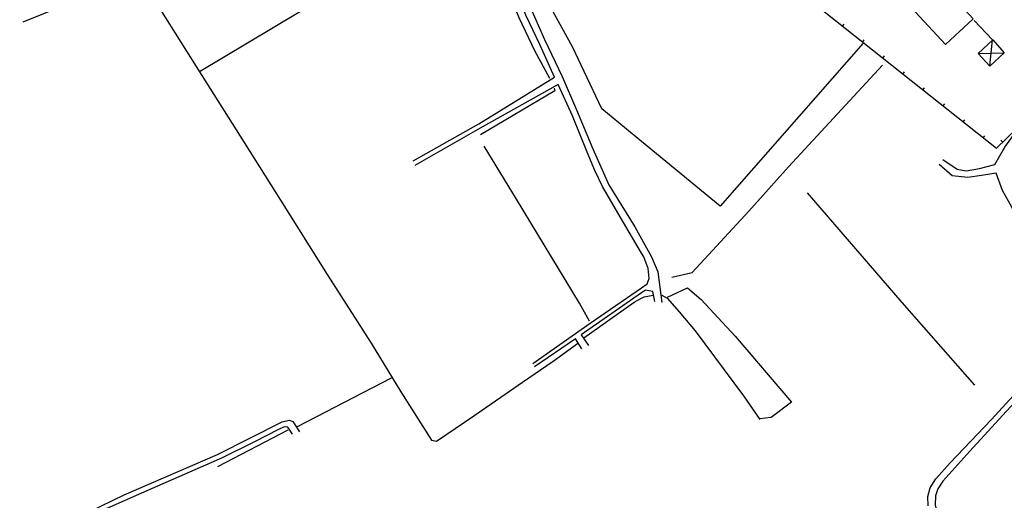
# Model space of a CAD drawing. Extents: x 1493192 to 1497990, y 5041202 to 5047535.
# Drawn here: x 1495558 to 1495941, y 5041610 to 5041797 of the extents above; entities that cross this region are included whole.
import ezdxf

# ---------------------------------------------------------------- set-up
doc = ezdxf.new("R2010")
doc.units = 0
doc.header["$LTSCALE"] = 2
doc.header["$MEASUREMENT"] = 0
doc.layers.get('0').update_dxf_attribs({"linetype": 'CONTINUOUS'})
doc.layers.add('BASE', color=254, linetype='CONTINUOUS')
doc.layers.add('EDIFICI', color=7, linetype='CONTINUOUS')

msp = doc.modelspace()

# ---------------------------------------------------------------- linework, layer by layer
for p, q in [((1495938.211, 5041746.871), (1496116.789, 5041920.93)), ((1495800, 5041856.691), (1495938.211, 5041746.871)), ((1495878.293, 5041794.48), (1495878.938, 5041795.291)), ((1495886.123, 5041788.259), (1495886.767, 5041789.07)), ((1495893.952, 5041782.038), (1495894.597, 5041782.849)), ((1495901.782, 5041775.817), (1495902.426, 5041776.628)), ((1495909.611, 5041769.596), (1495910.255, 5041770.407)), ((1495917.44, 5041763.375), (1495918.085, 5041764.186)), ((1495925.27, 5041757.154), (1495925.914, 5041757.965)), ((1495933.099, 5041750.933), (1495933.743, 5041751.744)), ((1495940.696, 5041749.294), (1495939.973, 5041750.035))]:
    msp.add_line(p, q)
at = {"layer": 'BASE', "flags": 128}
for points in [[(1495732.727, 5041888.48), (1495732.828, 5041885.539), (1495736.047, 5041878.699), (1495740.227, 5041858.371), (1495743.594, 5041844.211), (1495746.156, 5041833.57), (1495749.078, 5041824.691), (1495752.453, 5041812.199), (1495756.281, 5041802.539), (1495762.242, 5041789.289), (1495769.063, 5041774.801), (1495774.68, 5041761.922), (1495780.961, 5041746.621), (1495787.289, 5041732.672), (1495797.422, 5041716.25), (1495800, 5041711.595)], [(1495730.578, 5041883.281), (1495716.742, 5041875.309), (1495699.219, 5041865), (1495679.656, 5041853.559), (1495664.531, 5041845.68), (1495642.203, 5041833.57), (1495623.898, 5041823.93), (1495606.258, 5041815.359), (1495593.352, 5041809.961), (1495583.07, 5041805.852), (1495558.953, 5041796.07)], [(1495711.07, 5041742.059), (1495736.563, 5041756.422), (1495766.063, 5041774.531), (1495760.32, 5041787.359), (1495754.953, 5041798.73), (1495750.547, 5041809.871), (1495747.727, 5041819.461), (1495744.508, 5041830.84), (1495741.656, 5041842.34), (1495738.273, 5041855.48), (1495736.008, 5041866.781), (1495727.938, 5041865.102)], [(1495733.891, 5041866.289), (1495739.289, 5041840.77), (1495739.969, 5041835.23), (1495743.656, 5041823.512), (1495746.383, 5041812.078), (1495752.133, 5041797.871), (1495758.328, 5041785.012), (1495764.117, 5041774.199)], [(1495627.719, 5041776.75), (1495665.867, 5041799.488), (1495697.078, 5041817.871), (1495736.07, 5041840.621), (1495739.438, 5041841.238)], [(1495800, 5041749.512), (1495784.477, 5041762.281), (1495773.102, 5041786.371), (1495764.133, 5041802.621), (1495757.906, 5041819.961), (1495750.852, 5041817.852)], [(1495604.133, 5041814.309), (1495628.727, 5041775.301), (1495645.211, 5041749.129), (1495659.313, 5041726.699), (1495677.453, 5041697.77), (1495694.68, 5041671), (1495706.219, 5041652.02), (1495718.172, 5041633.25), (1495720.07, 5041632.781), (1495734.656, 5041642.711), (1495753.633, 5041655.75), (1495765.508, 5041664), (1495774.977, 5041670.801)], [(1495936.773, 5041789.121), (1495929.539, 5041796.621)], [(1495886.273, 5041787.809), (1495830.563, 5041724.371), (1495800, 5041749.512)], [(1495936.781, 5041789.191), (1495931.148, 5041783.871)], [(1495936.781, 5041789.191), (1495941.297, 5041784.078), (1495935.688, 5041778.852), (1495931.148, 5041783.871)], [(1495935.609, 5041778.949), (1495936.773, 5041789.129)], [(1495931.172, 5041783.871), (1495941.258, 5041784.109)], [(1495811.727, 5041696.699), (1495819.672, 5041698.48), (1495841.789, 5041722.422), (1495857.227, 5041739.691), (1495893.828, 5041779.27)], [(1495800, 5041706.075), (1495791.703, 5041720.141), (1495784.813, 5041732), (1495781.844, 5041738.199), (1495778.813, 5041745.371), (1495773.063, 5041759.5), (1495767.531, 5041771.762), (1495737.133, 5041754.77), (1495711.656, 5041740.238)], [(1495765.93, 5041770.301), (1495766.219, 5041769.281), (1495737.258, 5041752.172)], [(1495917.406, 5041742.488), (1495922.883, 5041738.711), (1495926.5, 5041738.109), (1495931.672, 5041739.051), (1495937.648, 5041740.621), (1495941.469, 5041747.379), (1495948.328, 5041756.711)], [(1495779.688, 5041679.59), (1495775.758, 5041686.57), (1495751.32, 5041727.109), (1495738.633, 5041747.75)], [(1495911.672, 5041607.629), (1495911.469, 5041611.238), (1495912.43, 5041614.691), (1495914.602, 5041618.109), (1495920.242, 5041624.379), (1495936.133, 5041641.109), (1495949.203, 5041655.27), (1495960.742, 5041668.359), (1495967.188, 5041676.621), (1495968.367, 5041680.27), (1495968.156, 5041683.762), (1495961.82, 5041696), (1495950.898, 5041712.871), (1495944.078, 5041724.262), (1495940.609, 5041730.5), (1495938.133, 5041737.25), (1495932.422, 5041736.281), (1495927.063, 5041735.48), (1495920.977, 5041736.121), (1495915.898, 5041740.539)], [(1495929.797, 5041654.602), (1495901.477, 5041686.879), (1495864.703, 5041729.512)], [(1495800, 5041711.595), (1495803.891, 5041704.57), (1495806.297, 5041698.719), (1495807.883, 5041686.781)], [(1495800, 5041692.595), (1495802.18, 5041694.109), (1495802.961, 5041696.172), (1495802.508, 5041700.012), (1495800.883, 5041704.578), (1495800, 5041706.075)], [(1495757.656, 5041663.109), (1495780.031, 5041678.719), (1495800, 5041692.595)], [(1495800, 5041690.537), (1495776.5, 5041674.219), (1495779.313, 5041670.109)], [(1495805.133, 5041687.148), (1495804.352, 5041691.148), (1495801.5, 5041691.578), (1495800, 5041690.537)], [(1495810.078, 5041688.922), (1495817.844, 5041692.469), (1495823.211, 5041688), (1495836.469, 5041673.719), (1495858.406, 5041647.961), (1495850.453, 5041641.988), (1495846.008, 5041641.48)], [(1495777.539, 5041673), (1495797.141, 5041687.012), (1495800, 5041688.503)], [(1495800, 5041688.503), (1495800.977, 5041689.012), (1495804.539, 5041689.691)], [(1495807.891, 5041689.73), (1495809.977, 5041688.531), (1495814.703, 5041683.191), (1495820.922, 5041675.828), (1495839.656, 5041650.512), (1495846.133, 5041641.18)], [(1495975.453, 5041672.07), (1495971.406, 5041676.238), (1495952.047, 5041655.199), (1495940.609, 5041642.75), (1495927.859, 5041628.852), (1495917.352, 5041617.262), (1495915.438, 5041614.25), (1495914.492, 5041611.539), (1495914.367, 5041608.02), (1495915.109, 5041604.691), (1495935.133, 5041547.762), (1495942.063, 5041528.711), (1495948.438, 5041511.422), (1495951.969, 5041506.93)], [(1495776.719, 5041668.75), (1495774.203, 5041672.621), (1495758.289, 5041661.762)], [(1495665.93, 5041638.52), (1495702.547, 5041657.531)], [(1495556.711, 5041587.109), (1495560.594, 5041588.371), (1495565.133, 5041590.371), (1495569.313, 5041593.289), (1495571.852, 5041596.359), (1495574.531, 5041599.379), (1495578.648, 5041602.512), (1495585.047, 5041605.379), (1495598.43, 5041611.941), (1495634.813, 5041627.609), (1495659.93, 5041640.328), (1495662.68, 5041641.02), (1495664.172, 5041640.441), (1495666.727, 5041636.488)], [(1495663.953, 5041635.551), (1495662.172, 5041638.25), (1495660.813, 5041638.441), (1495658.602, 5041637.328), (1495649.211, 5041632.609), (1495636.352, 5041626.172), (1495605.148, 5041612.539), (1495591.633, 5041606.602), (1495583.594, 5041601.852), (1495578.406, 5041597.262), (1495572.656, 5041592.012), (1495567.953, 5041588.32), (1495562.43, 5041586.078), (1495556.75, 5041584.602)], [(1495634.859, 5041622.98), (1495662.297, 5041637.191)]]:
    msp.add_lwpolyline(points, dxfattribs=at)
at = {"layer": 'EDIFICI', "flags": 128}
for points in [[(1495834.609, 5041877.672), (1495845.383, 5041887.629), (1495929.211, 5041797.27), (1495918.438, 5041787.289)], [(1495834.609, 5041877.672), (1495918.438, 5041787.289)]]:
    msp.add_lwpolyline(points, dxfattribs=at)

doc.saveas('drawing.dxf')
